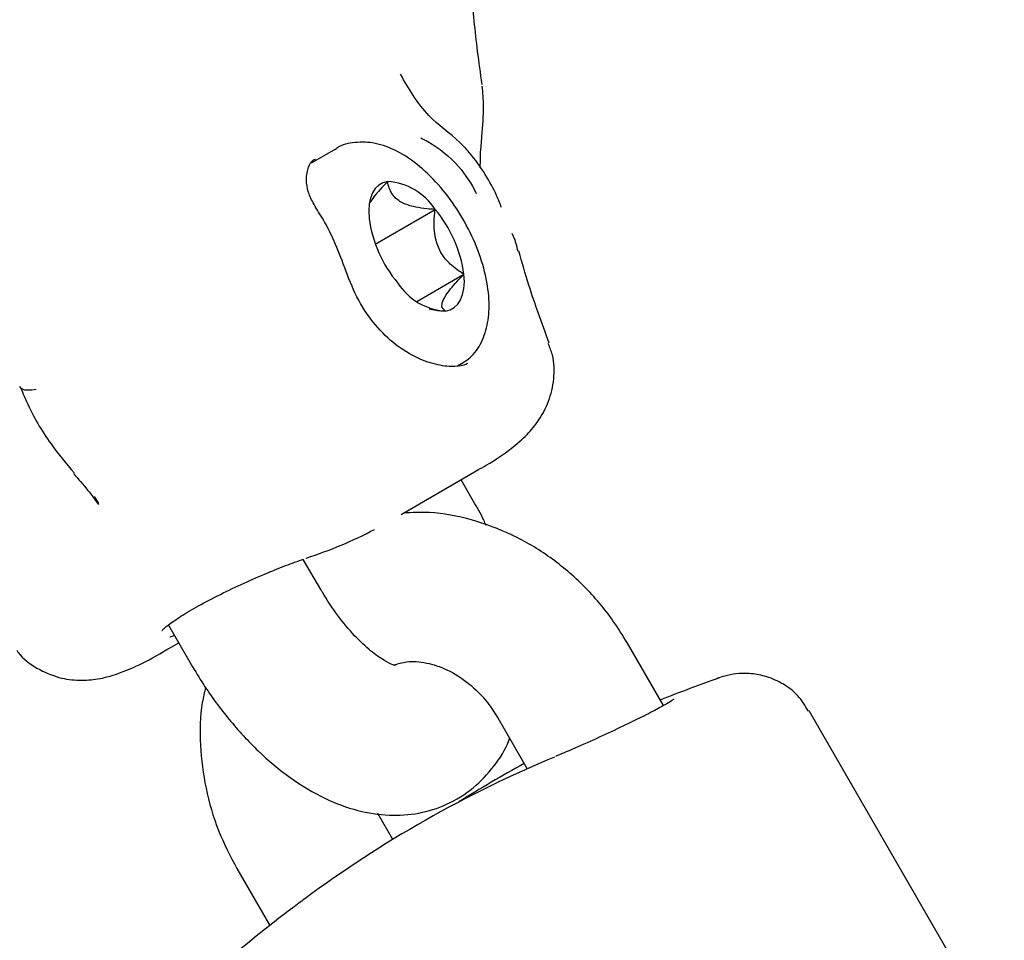
# Model space of a CAD drawing. Units: millimetres. Extents: x 470 to 1560, y 419 to 1615.
# Drawn here: x 1045 to 1049, y 899 to 903 of the extents above; entities that cross this region are included whole.
import ezdxf

# ---------------------------------------------------------------- set-up
doc = ezdxf.new("R2010")
doc.units = ezdxf.units.MM
doc.header["$LTSCALE"] = 100
doc.styles.add('SLDTEXTSTYLE0', font='TXT', dxfattribs={"width": 0.75})
doc.dimstyles.new('SLDDIMSTYLE5', dxfattribs={"dimtxt": 15.875, "dimasz": 8, "dimexe": 0, "dimexo": 0.0625, "dimgap": 3.96875, "dimtad": 2, "dimdec": 0, "dimrnd": 1e-09, "dimzin": 12, "dimdsep": 46, "dimtxsty": 'SLDTEXTSTYLE0', "dimblk1": 'DOT', "dimblk2": 'DOT', "dimsah": 1, "dimcen": 0.09, "dimse1": 1, "dimse2": 1, "dimadec": 0, "dimazin": 3, "dimtfac": 1, "dimtdec": 0, "dimtofl": 0, "dimtmove": 0, "dimatfit": 3, "dimldrblk": 'DOT', "dimfxl": 0, "dimfrac": 2, "dimtolj": 1, "dimtzin": 12, "dimarcsym": 0})

# ---------------------------------------------------------------- blocks, each defined once
blk = doc.blocks.new('_Dot')
at = {"color": 0, "linetype": 'ByBlock', "lineweight": -2}
blk.add_line((-0.5, 0), (-1, 0), dxfattribs=at)
at = {"color": 0, "linetype": 'ByBlock', "const_width": 0.5}
blk.add_lwpolyline([(-0.25, 0, 1), (0.25, 0, 1)], format="xyb", close=True, dxfattribs=at)
blk = doc.blocks.new('_D_10')
at = {"color": 7, "linetype": 'Continuous', "lineweight": 18}
blk.add_line((1319.059, 1594.5532), (638.3662, 1594.5532), dxfattribs=at)
at = {"color": 7, "linetype": 'Continuous', "lineweight": 18, "xscale": 8, "yscale": 8, "rotation": 180.0000000000004}
blk.add_blockref('_Dot', (638.3662, 1594.5532), dxfattribs=at)
at = {"color": 7, "linetype": 'Continuous', "lineweight": 18, "xscale": 8, "yscale": 8}
blk.add_blockref('_Dot', (1319.059, 1594.5532), dxfattribs=at)
at = {"color": 7, "linetype": 'Continuous', "lineweight": 18, "insert": (961.1178, 1615.0172), "char_height": 15.875, "attachment_point": 1, "style": 'SLDTEXTSTYLE0'}
blk.add_mtext('681', dxfattribs=at)

msp = doc.modelspace()

# ---------------------------------------------------------------- linework, layer by layer
at = {"color": 7, "linetype": 'Continuous', "lineweight": 25}
for p, q in [((1046.4177, 902.0707), (1046.4176, 902.0702)), ((1045.834, 902.0563), (1045.7363, 901.9999)), ((1045.9933, 901.6754), (1046.2334, 901.8139)), ((1046.5538, 901.6906), (1046.5426, 901.7176)), ((1046.1603, 901.4454), (1046.3489, 901.5543)), ((1046.097, 900.5918), (1046.4077, 900.771)), ((1046.3875, 900.6439), (1046.3375, 900.7305)), ((1044.8665, 900.6636), (1044.8827, 900.6356)), ((1044.8786, 900.6379), (1044.8833, 900.631)), ((1045.7745, 900.2903), (1045.7046, 900.4115)), ((1045.1638, 900.1482), (1045.2548, 899.9905)), ((1045.1347, 900.0366), (1045.2049, 900.0771)), ((1047.1487, 899.8251), (1047.004, 900.076)), ((1050.3883, 895.2021), (1047.7334, 899.8041)), ((1046.4842, 899.7762), (1046.6021, 899.5718)), ((1046.0636, 899.2886), (1046.0034, 899.3929)), ((1045.4379, 899.1725), (1045.5699, 898.9437))]:
    msp.add_line(p, q, dxfattribs=at)
at = {"color": 7, "linetype": 'Continuous', "lineweight": 25, "flags": 128}
for points in [[(1046.043, 901.926), (1046.024, 901.9211), (1046.0073, 901.9118), (1045.9932, 901.8984), (1045.982, 901.8809), (1045.9737, 901.8598), (1045.9686, 901.8354), (1045.9668, 901.8081), (1045.9682, 901.7784)], [(1046.2741, 901.4067), (1046.2931, 901.4116), (1046.3098, 901.4208), (1046.3239, 901.4343), (1046.3351, 901.4517), (1046.3434, 901.4728), (1046.3485, 901.4972), (1046.3503, 901.5245), (1046.3489, 901.5543)], [(1044.633, 901.0924), (1044.6161, 901.0897), (1044.6009, 901.089), (1044.588, 901.0903), (1044.5779, 901.0936), (1044.5709, 901.0987), (1044.5679, 901.1037)]]:
    msp.add_lwpolyline(points, dxfattribs=at)
at = {"color": 7, "linetype": 'Continuous', "lineweight": 25}
for centre, radius, start, end in [((1046.0268, 901.6808), 0.2457, 32.8057, 86.2213), ((1045.8405, 901.4836), 0.5133, 7.9141, 40.0545), ((1046.4766, 901.8491), 0.5133, 187.9141, 220.0545), ((1046.2903, 901.6519), 0.2457, 212.8057, 266.2213), ((1049.519, 893.9073), 6.4, 109.59142, 111.86014), ((1048.5459, 895.2213), 4.7649, 112.6408, 126.5224), ((1048.8666, 895.4114), 4.7606, 118.5658, 122.2237), ((1049.519, 893.9073), 6.4, 126.52198, 127.05983), ((1049.519, 893.9073), 6.4, 127.05983, 130.36913)]:
    msp.add_arc(centre, radius, start, end, dxfattribs=at)
for centre, major_axis, start_param, end_param in [((1042.7547, 906.1677), (-3.3046, 5.5976), 3.027765, 3.117275), ((1042.2916, 905.9005), (-3.1916, 5.6628), 3.03791, 3.043532)]:
    msp.add_ellipse(centre, major_axis=major_axis, ratio=0.505424, start_param=start_param, end_param=end_param, dxfattribs=at)
for points, knots in [([(1046.4218, 902.3152), (1046.4154, 902.3596), (1046.3977, 902.4845), (1046.3781, 902.6877), (1046.369, 902.8476), (1046.3667, 902.927), (1046.3666, 902.931)], [0, 0, 0, 0, 0.2145621, 0.6039667, 0.9800265, 1, 1, 1, 1]), ([(1046.4996, 901.8219), (1046.4933, 901.8379), (1046.477, 901.8797), (1046.436, 901.9544), (1046.3843, 902.0282), (1046.3078, 902.1103), (1046.189, 902.1904), (1046.1278, 902.2972), (1046.094, 902.3561)], [0, 0, 0, 0, 0.097274, 0.254378, 0.413182, 0.488757, 0.717923, 1, 1, 1, 1]), ([(1046.4181, 902.0702), (1046.4189, 902.0827), (1046.4227, 902.1379), (1046.4309, 902.2189), (1046.4246, 902.2821), (1046.422, 902.3086)], [0, 0, 0, 0, 0.144935, 0.642412, 1, 1, 1, 1]), ([(1046.3246, 901.1879), (1046.344, 901.1993), (1046.386, 901.2242), (1046.4264, 901.2904), (1046.4494, 901.3715), (1046.4515, 901.4684), (1046.4316, 901.5781), (1046.3901, 901.6934), (1046.3306, 901.8048), (1046.2568, 901.9055), (1046.1722, 901.99), (1046.0835, 902.05), (1045.9955, 902.083), (1045.9139, 902.0856), (1045.8558, 902.0738), (1045.8339, 902.0549), (1045.8312, 902.0525)], [0, 0, 0, 0, 0.058647, 0.126898, 0.197339, 0.275079, 0.35831, 0.441558, 0.524114, 0.606745, 0.690221, 0.775711, 0.853587, 0.92395, 0.99069, 1, 1, 1, 1]), ([(1046.1758, 902.1006), (1046.1758, 902.1006), (1046.1853, 902.0961), (1046.2416, 902.067), (1046.3261, 901.9987), (1046.379, 901.9171), (1046.3981, 901.8781), (1046.3981, 901.8781)], [0, 0, 0, 0, 0.000018, 0.098163, 0.595115, 0.999982, 1, 1, 1, 1]), ([(1046.4143, 901.9813), (1046.4145, 902.0094), (1046.4147, 902.0399), (1046.4176, 902.0685), (1046.4178, 902.0707)], [0, 0, 0, 0, 0.9221162, 1, 1, 1, 1]), ([(1046.3629, 901.1962), (1046.3583, 901.1941), (1046.345, 901.188), (1046.3, 901.1814), (1046.2258, 901.1924), (1046.1398, 901.2263), (1046.0524, 901.2857), (1045.9734, 901.3708), (1045.9087, 901.4763), (1045.8668, 901.5917), (1045.8278, 901.6926), (1045.7858, 901.7736), (1045.7459, 901.8338), (1045.722, 901.8862), (1045.7143, 901.9397), (1045.7246, 901.9883), (1045.7375, 902.0092), (1045.7502, 902.0144), (1045.7536, 902.0158)], [0, 0, 0, 0, 0.035324, 0.104212, 0.175084, 0.246153, 0.319501, 0.391613, 0.462737, 0.53703, 0.602884, 0.653248, 0.706977, 0.755961, 0.814236, 0.892917, 0.971686, 1, 1, 1, 1]), ([(1046.043, 901.926), (1046.0223, 901.9047), (1045.9929, 901.8743), (1045.9764, 901.8489), (1045.9716, 901.8413)], [0, 0, 0, 0, 0.702605, 1, 1, 1, 1]), ([(1046.2334, 901.8139), (1046.203, 901.8164), (1046.1529, 901.8205), (1046.0943, 901.8419), (1046.0569, 901.8744), (1046.0463, 901.9047), (1046.0434, 901.9237), (1046.043, 901.926)], [0, 0, 0, 0, 0.2966034, 0.4885135, 0.6810628, 0.9626686, 1, 1, 1, 1]), ([(1046.3489, 901.5543), (1046.3298, 901.5668), (1046.2962, 901.5889), (1046.2566, 901.636), (1046.2322, 901.6948), (1046.2273, 901.7567), (1046.2316, 901.7974), (1046.2334, 901.8139)], [0, 0, 0, 0, 0.2392526, 0.4225013, 0.6063253, 0.8408147, 1, 1, 1, 1]), ([(1046.5659, 901.6454), (1046.5636, 901.6571), (1046.5605, 901.6726), (1046.5541, 901.6885), (1046.5525, 901.6923)], [0, 0, 0, 0, 0.7577196, 1, 1, 1, 1]), ([(1046.6903, 901.2781), (1046.6613, 901.3578), (1046.6133, 901.4899), (1046.5817, 901.6019), (1046.5691, 901.6463)], [0, 0, 0, 0, 0.60341, 1, 1, 1, 1]), ([(1046.2741, 901.4067), (1046.2676, 901.4124), (1046.257, 901.4217), (1046.2643, 901.452), (1046.2916, 901.4931), (1046.3245, 901.5293), (1046.3463, 901.5516), (1046.3489, 901.5543)], [0, 0, 0, 0, 0.2966034, 0.4885135, 0.6810628, 0.9626686, 1, 1, 1, 1]), ([(1046.2098, 901.4153), (1046.2271, 901.412), (1046.248, 901.408), (1046.2702, 901.4069), (1046.2741, 901.4067)], [0, 0, 0, 0, 0.827856, 1, 1, 1, 1]), ([(1046.4023, 900.769), (1046.4144, 900.7756), (1046.4683, 900.8051), (1046.5298, 900.8477), (1046.5977, 900.9052), (1046.6495, 900.9664), (1046.6909, 901.0418), (1046.7124, 901.1333), (1046.7113, 901.2177), (1046.6928, 901.2618), (1046.6866, 901.2766)], [0, 0, 0, 0, 0.065703, 0.292285, 0.452996, 0.580397, 0.701768, 0.820693, 0.939652, 1, 1, 1, 1]), ([(1044.5692, 901.1035), (1044.5775, 901.0836), (1044.6109, 901.0032), (1044.6797, 900.8837), (1044.7542, 900.7957), (1044.7863, 900.7577)], [0, 0, 0, 0, 0.157718, 0.636574, 1, 1, 1, 1]), ([(1044.7832, 900.7558), (1044.8025, 900.7336), (1044.8391, 900.6916), (1044.8694, 900.6506), (1044.8837, 900.6313)], [0, 0, 0, 0, 0.5296232, 1, 1, 1, 1]), ([(1046.4379, 900.5474), (1046.4347, 900.5546), (1046.4204, 900.5876), (1046.4019, 900.6192), (1046.3875, 900.6439)], [0, 0, 0, 0, 0.218307, 1, 1, 1, 1]), ([(1047.004, 900.076), (1046.9853, 900.1062), (1046.9353, 900.1875), (1046.8338, 900.3063), (1046.6975, 900.4226), (1046.5446, 900.5133), (1046.3807, 900.5735), (1046.2321, 900.6032), (1046.1408, 900.5987), (1046.1061, 900.597)], [0, 0, 0, 0, 0.0954147, 0.2564994, 0.4180773, 0.5797271, 0.7410171, 0.9013879, 1, 1, 1, 1]), ([(1045.1378, 900.1258), (1045.1378, 900.1258), (1045.1378, 900.1259), (1045.149, 900.1377), (1045.1793, 900.1611), (1045.2362, 900.1981), (1045.3148, 900.2424), (1045.4071, 900.2889), (1045.5039, 900.3332), (1045.5945, 900.3713), (1045.6666, 900.3992), (1045.6949, 900.4084), (1045.7065, 900.4121)], [0, 0, 0, 0, 0.025954, 0.088934, 0.186599, 0.298675, 0.418634, 0.540739, 0.664296, 0.789106, 0.914191, 1, 1, 1, 1]), ([(1046.0741, 899.9859), (1046.0724, 899.986), (1046.069, 899.9864), (1046.0295, 900.0041), (1045.9748, 900.0428), (1045.9093, 900.1038), (1045.842, 900.1842), (1045.7977, 900.2505), (1045.7767, 900.2867), (1045.7745, 900.2903)], [0, 0, 0, 0, 0.1423891, 0.2968205, 0.4566091, 0.6255884, 0.8033779, 0.9801797, 1, 1, 1, 1]), ([(1044.5555, 900.0471), (1044.5576, 900.0438), (1044.5767, 900.0145), (1044.6363, 899.9716), (1044.7226, 899.9343), (1044.8087, 899.924), (1044.8852, 899.931), (1044.9589, 899.9505), (1045.0421, 899.9857), (1045.1066, 900.0186), (1045.1531, 900.0477), (1045.1575, 900.0504)], [0, 0, 0, 0, 0.014606, 0.129434, 0.245255, 0.354493, 0.466737, 0.593964, 0.759143, 0.977523, 1, 1, 1, 1]), ([(1045.2548, 899.9905), (1045.271, 899.9634), (1045.3175, 899.886), (1045.4061, 899.7662), (1045.5229, 899.6394), (1045.6521, 899.5314), (1045.7859, 899.4511), (1045.919, 899.4015), (1046.0456, 899.3816), (1046.1673, 899.3896), (1046.2837, 899.426), (1046.3883, 899.4907), (1046.4707, 899.5805), (1046.5172, 899.6505), (1046.5304, 899.6912), (1046.5315, 899.6943)], [0, 0, 0, 0, 0.0507219, 0.1452182, 0.2408794, 0.3387495, 0.4399631, 0.5280955, 0.6095298, 0.6863504, 0.7609374, 0.8408001, 0.9175154, 0.9936274, 1, 1, 1, 1]), ([(1046.067, 899.988), (1046.0839, 899.9932), (1046.1224, 900.0052), (1046.1962, 899.9996), (1046.2824, 899.9721), (1046.3682, 899.9181), (1046.4379, 899.849), (1046.471, 899.797), (1046.4842, 899.7762)], [0, 0, 0, 0, 0.144259, 0.33006, 0.50671, 0.69425, 0.877336, 1, 1, 1, 1]), ([(1047.7299, 899.8034), (1047.7169, 899.8249), (1047.6893, 899.8705), (1047.6254, 899.9164), (1047.5582, 899.9447), (1047.4958, 899.9552), (1047.4417, 899.9539), (1047.398, 899.9452), (1047.3708, 899.9367), (1047.3585, 899.9311), (1047.3568, 899.9304)], [0, 0, 0, 0, 0.173237, 0.366963, 0.53304, 0.677973, 0.80276, 0.906442, 0.986929, 1, 1, 1, 1]), ([(1045.3129, 899.8983), (1045.3081, 899.8782), (1045.2901, 899.8034), (1045.2888, 899.6661), (1045.3097, 899.493), (1045.3587, 899.325), (1045.412, 899.2224), (1045.4379, 899.1725)], [0, 0, 0, 0, 0.08414, 0.313893, 0.545645, 0.779058, 1, 1, 1, 1]), ([(1047.1903, 899.8502), (1047.1904, 899.8503), (1047.1911, 899.8509), (1047.1844, 899.8456), (1047.1626, 899.8324), (1047.1146, 899.806), (1047.042, 899.7693), (1046.9518, 899.7259), (1046.8545, 899.6812), (1046.7721, 899.6448), (1046.7301, 899.6274), (1046.7161, 899.6216)], [0, 0, 0, 0, 0.008788, 0.066688, 0.172305, 0.308089, 0.457773, 0.611289, 0.765907, 0.921378, 1, 1, 1, 1])]:
    msp.add_open_spline(points, degree=3, knots=knots, dxfattribs=at)

# ---------------------------------------------------------------- dimensions: what is measured, and where the dimension line sits
at = {"color": 7, "linetype": 'Continuous', "lineweight": 18}
dim = msp.add_linear_dim(base=(638.3662, 1594.5532), p1=(1319.059, 1268.1704), p2=(638.3662, 837.1403), dimstyle='SLDDIMSTYLE5', dxfattribs=at)
dim.commit()
dim.dimension.update_dxf_attribs({"geometry": '_D_10', "text_midpoint": (978.7126, 1594.5532), "dimtype": 160})

doc.saveas('drawing.dxf')
